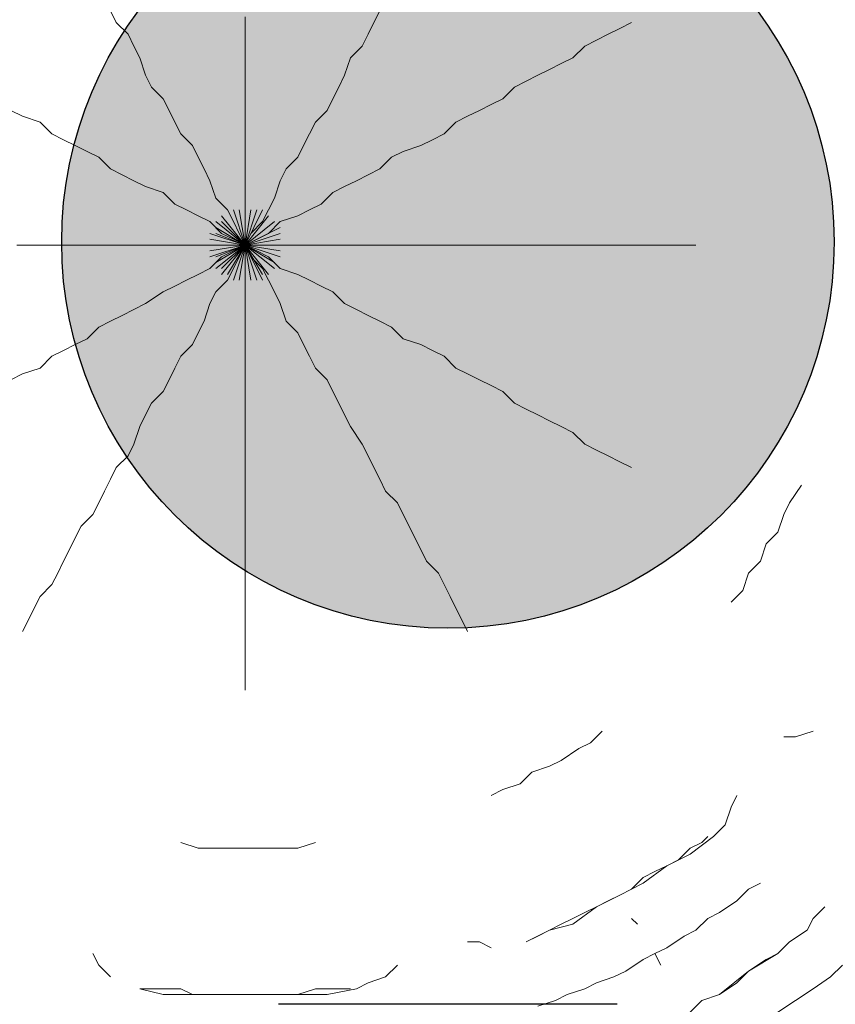
# Model space of a CAD drawing. Units: millimetres. Extents: x -1735 to 20034, y -510 to 13989.
# Drawn here: x 9326 to 9446, y 6487 to 6633 of the extents above; entities that cross this region are included whole.
import ezdxf

# ---------------------------------------------------------------- set-up
doc = ezdxf.new("R2010")
doc.units = ezdxf.units.MM
doc.layers.add('_____1', color=160, linetype='Continuous')
doc.dimstyles.new('Qitele', dxfattribs={"dimscale": 85, "dimtxt": 4, "dimasz": 5, "dimexe": 4, "dimexo": 0, "dimgap": 3, "dimtad": 1, "dimdec": 0, "dimrnd": 10, "dimzin": 1, "dimtxsty": 'Standard', "dimblk": 'OBLIQUE', "dimcen": 5, "dimdle": 4, "dimclrd": 256, "dimclre": 256, "dimclrt": 256, "dimadec": 0, "dimazin": 0, "dimtfac": 1, "dimtdec": 0, "dimtmove": 0, "dimatfit": 3, "dimldrblk": 'OBLIQUE', "dimfxl": 6, "dimfxlon": 1, "dimlwd": 40, "dimlwe": 30, "dimarcsym": 0})

# ---------------------------------------------------------------- blocks, each defined once
blk = doc.blocks.new('A$C7C9E084C')
at = {"color": 0}
for centre, radius, start, end in [((149.93, 396.79), 146.77, 31.4642, 237.5564), ((400.63, 396.28), 147.31, 300.5887, 148.4319), ((147.04, 146.98), 147.02, 121.0595, 327.9611), ((395.74, 146.74), 146.42, 212.0725, 56.9481)]:
    blk.add_arc(centre, radius, start, end, dxfattribs=at)
at = {"layer": '_____1', "color": 7, "lineweight": 0}
for p, q in [((254.38, 304.03), (253.52, 305.76)), ((253.52, 305.76), (254.38, 304.03)), ((293.27, 305.76), (292.4, 304.03)), ((292.4, 304.03), (293.27, 305.76)), ((256.11, 302.3), (254.38, 304.03)), ((254.38, 304.03), (256.11, 302.3)), ((273.39, 304.89), (273.39, 302.3)), ((273.39, 302.3), (273.39, 304.89)), ((292.4, 304.03), (291.54, 302.3)), ((291.54, 302.3), (292.4, 304.03)), ((330.42, 304.03), (328.69, 303.17)), ((330.42, 304.03), (328.69, 303.17)), ((256.97, 300.57), (256.11, 302.3)), ((256.11, 302.3), (256.97, 300.57)), ((273.39, 302.3), (273.39, 300.57)), ((273.39, 300.57), (273.39, 302.3)), ((291.54, 302.3), (290.67, 300.57)), ((290.67, 300.57), (291.54, 302.3)), ((326.97, 302.3), (325.24, 301.44)), ((325.24, 301.44), (326.97, 302.3)), ((328.69, 303.17), (326.97, 302.3)), ((326.97, 302.3), (328.69, 303.17)), ((325.24, 301.44), (323.51, 300.57)), ((323.51, 300.57), (325.24, 301.44)), ((257.84, 298.84), (256.97, 300.57)), ((256.97, 300.57), (257.84, 298.84)), ((273.39, 300.57), (273.39, 298.84)), ((273.39, 298.84), (273.39, 300.57)), ((290.67, 300.57), (288.94, 298.84)), ((288.94, 298.84), (290.67, 300.57)), ((323.51, 300.57), (321.78, 298.84)), ((321.78, 298.84), (323.51, 300.57)), ((258.7, 296.25), (257.84, 298.84)), ((257.84, 298.84), (258.7, 296.25)), ((273.39, 298.84), (273.39, 296.25)), ((273.39, 296.25), (273.39, 298.84)), ((288.94, 298.84), (288.08, 296.25)), ((288.08, 296.25), (288.94, 298.84)), ((320.05, 297.98), (318.32, 297.12)), ((318.32, 297.12), (320.05, 297.98)), ((321.78, 298.84), (320.05, 297.98)), ((320.05, 297.98), (321.78, 298.84)), ((318.32, 297.12), (316.6, 296.25)), ((316.6, 296.25), (318.32, 297.12)), ((259.57, 294.52), (258.7, 296.25)), ((258.7, 296.25), (259.57, 294.52)), ((273.39, 296.25), (273.39, 294.52)), ((273.39, 294.52), (273.39, 296.25)), ((288.08, 296.25), (287.22, 294.52)), ((287.22, 294.52), (288.08, 296.25)), ((314.87, 295.39), (313.14, 294.52)), ((313.14, 294.52), (314.87, 295.39)), ((316.6, 296.25), (314.87, 295.39)), ((314.87, 295.39), (316.6, 296.25)), ((261.29, 292.8), (259.57, 294.52)), ((259.57, 294.52), (261.29, 292.8)), ((273.39, 294.52), (273.39, 291.93)), ((273.39, 291.93), (273.39, 294.52)), ((287.22, 294.52), (286.35, 292.8)), ((286.35, 292.8), (287.22, 294.52)), ((313.14, 294.52), (311.41, 292.8)), ((311.41, 292.8), (313.14, 294.52)), ((262.16, 291.07), (261.29, 292.8)), ((261.29, 292.8), (262.16, 291.07)), ((286.35, 292.8), (285.49, 291.07)), ((285.49, 291.07), (286.35, 292.8)), ((311.41, 292.8), (309.68, 291.93)), ((309.68, 291.93), (311.41, 292.8)), ((240.55, 290.2), (238.83, 291.07)), ((238.83, 291.07), (240.55, 290.2)), ((263.02, 289.34), (262.16, 291.07)), ((262.16, 291.07), (263.02, 289.34)), ((273.39, 291.93), (273.39, 290.2)), ((273.39, 290.2), (273.39, 291.93)), ((285.49, 291.07), (283.76, 289.34)), ((283.76, 289.34), (285.49, 291.07)), ((307.96, 291.07), (306.23, 290.2)), ((306.23, 290.2), (307.96, 291.07)), ((309.68, 291.93), (307.96, 291.07)), ((307.96, 291.07), (309.68, 291.93)), ((243.15, 289.34), (240.55, 290.2)), ((240.55, 290.2), (243.15, 289.34)), ((244.88, 287.61), (243.15, 289.34)), ((243.15, 289.34), (244.88, 287.61)), ((263.89, 287.61), (263.02, 289.34)), ((263.02, 289.34), (263.89, 287.61)), ((273.39, 290.2), (273.39, 287.61)), ((273.39, 287.61), (273.39, 290.2)), ((283.76, 289.34), (282.9, 287.61)), ((282.9, 287.61), (283.76, 289.34)), ((304.5, 289.34), (302.77, 287.61)), ((302.77, 287.61), (304.5, 289.34)), ((306.23, 290.2), (304.5, 289.34)), ((304.5, 289.34), (306.23, 290.2)), ((246.6, 286.75), (244.88, 287.61)), ((244.88, 287.61), (246.6, 286.75)), ((248.33, 285.88), (246.6, 286.75)), ((246.6, 286.75), (248.33, 285.88)), ((265.61, 285.88), (263.89, 287.61)), ((263.89, 287.61), (265.61, 285.88)), ((273.39, 287.61), (273.39, 285.88)), ((273.39, 285.88), (273.39, 287.61)), ((282.9, 287.61), (282.03, 285.88)), ((282.03, 285.88), (282.9, 287.61)), ((301.04, 286.75), (299.31, 285.88)), ((299.31, 285.88), (301.04, 286.75)), ((302.77, 287.61), (301.04, 286.75)), ((301.04, 286.75), (302.77, 287.61)), ((250.06, 285.02), (248.33, 285.88)), ((248.33, 285.88), (250.06, 285.02)), ((251.79, 284.16), (250.06, 285.02)), ((250.06, 285.02), (251.79, 284.16)), ((266.48, 284.16), (265.61, 285.88)), ((265.61, 285.88), (266.48, 284.16)), ((273.39, 285.88), (273.39, 284.16)), ((273.39, 284.16), (273.39, 285.88)), ((282.03, 285.88), (281.17, 284.16)), ((281.17, 284.16), (282.03, 285.88)), ((296.72, 285.02), (294.99, 284.16)), ((294.99, 284.16), (296.72, 285.02)), ((299.31, 285.88), (296.72, 285.02)), ((296.72, 285.02), (299.31, 285.88)), ((253.52, 282.43), (251.79, 284.16)), ((251.79, 284.16), (253.52, 282.43)), ((267.34, 282.43), (266.48, 284.16)), ((266.48, 284.16), (267.34, 282.43)), ((273.39, 284.16), (273.39, 281.56)), ((273.39, 281.56), (273.39, 284.16)), ((281.17, 284.16), (279.44, 282.43)), ((279.44, 282.43), (281.17, 284.16)), ((294.99, 284.16), (293.27, 282.43)), ((293.27, 282.43), (294.99, 284.16)), ((255.24, 281.56), (253.52, 282.43)), ((253.52, 282.43), (255.24, 281.56)), ((268.21, 280.7), (267.34, 282.43)), ((267.34, 282.43), (268.21, 280.7)), ((279.44, 282.43), (278.58, 280.7)), ((278.58, 280.7), (279.44, 282.43)), ((293.27, 282.43), (291.54, 281.56)), ((291.54, 281.56), (293.27, 282.43)), ((256.97, 280.7), (255.24, 281.56)), ((255.24, 281.56), (256.97, 280.7)), ((258.7, 279.83), (256.97, 280.7)), ((256.97, 280.7), (258.7, 279.83)), ((269.07, 278.11), (268.21, 280.7)), ((268.21, 280.7), (269.07, 278.11)), ((273.39, 281.56), (273.39, 279.83)), ((273.39, 279.83), (273.39, 281.56)), ((278.58, 280.7), (277.71, 278.11)), ((277.71, 278.11), (278.58, 280.7)), ((289.81, 280.7), (288.08, 279.83)), ((288.08, 279.83), (289.81, 280.7)), ((291.54, 281.56), (289.81, 280.7)), ((289.81, 280.7), (291.54, 281.56)), ((261.29, 278.97), (258.7, 279.83)), ((258.7, 279.83), (261.29, 278.97)), ((273.39, 279.83), (273.39, 277.24)), ((273.39, 277.24), (273.39, 279.83)), ((288.08, 279.83), (286.35, 278.97)), ((286.35, 278.97), (288.08, 279.83)), ((263.02, 277.24), (261.29, 278.97)), ((261.29, 278.97), (263.02, 277.24)), ((270.8, 276.38), (269.07, 278.11)), ((269.07, 278.11), (270.8, 276.38)), ((277.71, 278.11), (276.85, 276.38)), ((276.85, 276.38), (277.71, 278.11)), ((286.35, 278.97), (284.62, 277.24)), ((284.62, 277.24), (286.35, 278.97)), ((264.75, 276.38), (263.02, 277.24)), ((263.02, 277.24), (264.75, 276.38)), ((266.48, 275.51), (264.75, 276.38)), ((264.75, 276.38), (266.48, 275.51)), ((271.66, 274.65), (270.8, 276.38)), ((270.8, 276.38), (271.66, 274.65)), ((271.66, 276.38), (273.39, 271.19)), ((271.66, 276.38), (273.39, 271.19)), ((271.66, 276.38), (273.39, 271.19)), ((271.66, 276.38), (273.39, 271.19)), ((271.66, 276.38), (273.39, 271.19)), ((271.66, 276.38), (273.39, 271.19)), ((272.53, 276.38), (273.39, 271.19)), ((272.53, 276.38), (273.39, 271.19)), ((272.53, 276.38), (273.39, 271.19)), ((272.53, 276.38), (273.39, 271.19)), ((272.53, 276.38), (273.39, 271.19)), ((272.53, 276.38), (273.39, 271.19)), ((273.39, 277.24), (273.39, 275.51)), ((273.39, 275.51), (273.39, 277.24)), ((275.98, 276.38), (273.39, 271.19)), ((275.98, 276.38), (273.39, 271.19)), ((275.12, 276.38), (273.39, 271.19)), ((275.12, 276.38), (273.39, 271.19)), ((275.12, 276.38), (273.39, 271.19)), ((275.12, 276.38), (273.39, 271.19)), ((274.26, 276.38), (273.39, 271.19)), ((274.26, 276.38), (273.39, 271.19)), ((274.26, 276.38), (273.39, 271.19)), ((274.26, 276.38), (273.39, 271.19)), ((274.26, 276.38), (273.39, 271.19)), ((274.26, 276.38), (273.39, 271.19)), ((276.85, 276.38), (275.98, 274.65)), ((275.98, 274.65), (276.85, 276.38)), ((282.9, 276.38), (281.17, 275.51)), ((281.17, 275.51), (282.9, 276.38)), ((284.62, 277.24), (282.9, 276.38)), ((282.9, 276.38), (284.62, 277.24)), ((268.21, 274.65), (266.48, 275.51)), ((266.48, 275.51), (268.21, 274.65)), ((269.93, 272.92), (268.21, 274.65)), ((268.21, 274.65), (269.93, 272.92)), ((269.07, 274.65), (273.39, 271.19)), ((269.07, 274.65), (273.39, 271.19)), ((269.93, 275.51), (273.39, 271.19)), ((269.93, 275.51), (273.39, 271.19)), ((269.93, 275.51), (273.39, 271.19)), ((269.93, 275.51), (273.39, 271.19)), ((269.93, 274.65), (273.39, 271.19)), ((269.93, 274.65), (273.39, 271.19)), ((269.93, 274.65), (273.39, 271.19)), ((269.93, 274.65), (273.39, 271.19)), ((272.53, 272.92), (271.66, 274.65)), ((271.66, 274.65), (272.53, 272.92)), ((273.39, 275.51), (273.39, 272.92)), ((273.39, 272.92), (273.39, 275.51)), ((276.85, 275.51), (273.39, 271.19)), ((276.85, 275.51), (273.39, 271.19)), ((276.85, 275.51), (273.39, 271.19)), ((276.85, 275.51), (273.39, 271.19)), ((276.85, 275.51), (273.39, 271.19)), ((276.85, 275.51), (273.39, 271.19)), ((277.71, 274.65), (273.39, 271.19)), ((277.71, 274.65), (273.39, 271.19)), ((277.71, 274.65), (273.39, 271.19)), ((277.71, 274.65), (273.39, 271.19)), ((277.71, 274.65), (273.39, 271.19)), ((277.71, 274.65), (273.39, 271.19)), ((275.98, 274.65), (274.26, 272.92)), ((274.26, 272.92), (275.98, 274.65)), ((278.58, 274.65), (276.85, 272.92)), ((276.85, 272.92), (278.58, 274.65)), ((281.17, 275.51), (278.58, 274.65)), ((278.58, 274.65), (281.17, 275.51)), ((269.07, 273.79), (273.39, 271.19)), ((269.07, 273.79), (273.39, 271.19)), ((278.58, 273.79), (273.39, 271.19)), ((278.58, 273.79), (273.39, 271.19)), ((268.21, 272.92), (273.39, 271.19)), ((268.21, 272.92), (273.39, 271.19)), ((268.21, 272.92), (273.39, 271.19)), ((268.21, 272.92), (273.39, 271.19)), ((268.21, 272.06), (273.39, 271.19)), ((268.21, 272.06), (273.39, 271.19)), ((268.21, 272.06), (273.39, 271.19)), ((268.21, 272.06), (273.39, 271.19)), ((269.07, 272.92), (273.39, 271.19)), ((269.07, 272.92), (273.39, 271.19)), ((271.66, 272.06), (269.93, 272.92)), ((269.93, 272.92), (271.66, 272.06)), ((273.39, 271.19), (271.66, 272.06)), ((273.39, 271.19), (271.66, 272.06)), ((273.39, 271.19), (272.53, 272.92)), ((273.39, 271.19), (272.53, 272.92)), ((273.39, 271.19), (273.39, 272.92)), ((273.39, 271.19), (274.26, 272.92)), ((273.39, 271.19), (273.39, 272.92)), ((273.39, 271.19), (274.26, 272.92)), ((278.58, 272.92), (273.39, 271.19)), ((278.58, 272.92), (273.39, 271.19)), ((278.58, 272.92), (273.39, 271.19)), ((278.58, 272.92), (273.39, 271.19)), ((278.58, 272.92), (273.39, 271.19)), ((278.58, 272.92), (273.39, 271.19)), ((273.39, 271.19), (275.12, 272.06)), ((278.58, 272.06), (273.39, 271.19)), ((278.58, 272.06), (273.39, 271.19)), ((278.58, 272.06), (273.39, 271.19)), ((278.58, 272.06), (273.39, 271.19)), ((273.39, 271.19), (275.12, 272.06)), ((276.85, 272.92), (275.12, 272.06)), ((275.12, 272.06), (276.85, 272.92)), ((239.69, 271.19), (242.28, 271.19)), ((242.28, 271.19), (239.69, 271.19)), ((242.28, 271.19), (244.01, 271.19)), ((244.01, 271.19), (242.28, 271.19)), ((244.01, 271.19), (246.6, 271.19)), ((246.6, 271.19), (244.01, 271.19)), ((246.6, 271.19), (248.33, 271.19)), ((248.33, 271.19), (246.6, 271.19)), ((248.33, 271.19), (250.92, 271.19)), ((250.92, 271.19), (248.33, 271.19)), ((250.92, 271.19), (252.65, 271.19)), ((252.65, 271.19), (250.92, 271.19)), ((252.65, 271.19), (254.38, 271.19)), ((254.38, 271.19), (252.65, 271.19)), ((254.38, 271.19), (256.97, 271.19)), ((256.97, 271.19), (254.38, 271.19)), ((256.97, 271.19), (258.7, 271.19)), ((258.7, 271.19), (256.97, 271.19)), ((258.7, 271.19), (261.29, 271.19)), ((261.29, 271.19), (258.7, 271.19)), ((261.29, 271.19), (263.02, 271.19)), ((263.02, 271.19), (261.29, 271.19)), ((263.02, 271.19), (265.61, 271.19)), ((265.61, 271.19), (263.02, 271.19)), ((265.61, 271.19), (267.34, 271.19)), ((267.34, 271.19), (265.61, 271.19)), ((267.34, 271.19), (269.07, 271.19)), ((269.07, 271.19), (267.34, 271.19)), ((268.21, 270.33), (273.39, 271.19)), ((268.21, 270.33), (273.39, 271.19)), ((268.21, 270.33), (273.39, 271.19)), ((268.21, 270.33), (273.39, 271.19)), ((268.21, 269.47), (273.39, 271.19)), ((268.21, 269.47), (273.39, 271.19)), ((268.21, 269.47), (273.39, 271.19)), ((268.21, 269.47), (273.39, 271.19)), ((268.21, 271.19), (273.39, 271.19)), ((268.21, 271.19), (273.39, 271.19)), ((269.07, 271.19), (271.66, 271.19)), ((269.07, 269.47), (273.39, 271.19)), ((269.07, 269.47), (273.39, 271.19)), ((269.07, 268.6), (273.39, 271.19)), ((269.07, 268.6), (273.39, 271.19)), ((271.66, 271.19), (269.07, 271.19)), ((269.07, 267.74), (273.39, 271.19)), ((269.07, 267.74), (273.39, 271.19)), ((269.93, 267.74), (273.39, 271.19)), ((269.93, 267.74), (273.39, 271.19)), ((269.93, 267.74), (273.39, 271.19)), ((269.93, 267.74), (273.39, 271.19)), ((269.93, 266.87), (273.39, 271.19)), ((269.93, 266.87), (273.39, 271.19)), ((269.93, 266.87), (273.39, 271.19)), ((269.93, 266.87), (273.39, 271.19)), ((271.66, 270.33), (269.93, 269.47)), ((269.93, 269.47), (271.66, 270.33)), ((270.8, 266.87), (273.39, 271.19)), ((270.8, 266.87), (273.39, 271.19)), ((273.39, 271.19), (271.66, 271.19)), ((273.39, 271.19), (271.66, 270.33)), ((273.39, 271.19), (271.66, 271.19)), ((271.66, 266.01), (273.39, 271.19)), ((271.66, 266.01), (273.39, 271.19)), ((271.66, 266.01), (273.39, 271.19)), ((271.66, 266.01), (273.39, 271.19)), ((273.39, 271.19), (271.66, 270.33)), ((273.39, 271.19), (272.53, 269.47)), ((272.53, 266.01), (273.39, 271.19)), ((272.53, 266.01), (273.39, 271.19)), ((272.53, 266.01), (273.39, 271.19)), ((272.53, 266.01), (273.39, 271.19)), ((272.53, 266.01), (273.39, 271.19)), ((272.53, 266.01), (273.39, 271.19)), ((273.39, 271.19), (272.53, 269.47)), ((273.39, 271.19), (273.39, 269.47)), ((273.39, 266.01), (273.39, 271.19)), ((273.39, 266.01), (273.39, 271.19)), ((273.39, 271.19), (274.26, 269.47)), ((276.85, 266.87), (273.39, 271.19)), ((276.85, 266.87), (273.39, 271.19)), ((276.85, 266.87), (273.39, 271.19)), ((276.85, 266.87), (273.39, 271.19)), ((277.71, 267.74), (273.39, 271.19)), ((277.71, 267.74), (273.39, 271.19)), ((277.71, 267.74), (273.39, 271.19)), ((277.71, 267.74), (273.39, 271.19)), ((277.71, 267.74), (273.39, 271.19)), ((277.71, 267.74), (273.39, 271.19)), ((273.39, 271.19), (275.12, 270.33)), ((277.71, 268.6), (273.39, 271.19)), ((277.71, 268.6), (273.39, 271.19)), ((273.39, 271.19), (273.39, 269.47)), ((274.26, 266.01), (273.39, 271.19)), ((274.26, 266.01), (273.39, 271.19)), ((274.26, 266.01), (273.39, 271.19)), ((274.26, 266.01), (273.39, 271.19)), ((275.12, 266.01), (273.39, 271.19)), ((275.12, 266.01), (273.39, 271.19)), ((275.12, 266.01), (273.39, 271.19)), ((275.12, 266.01), (273.39, 271.19)), ((275.98, 266.01), (273.39, 271.19)), ((275.98, 266.01), (273.39, 271.19)), ((273.39, 271.19), (274.26, 269.47)), ((275.98, 266.87), (273.39, 271.19)), ((275.98, 266.87), (273.39, 271.19)), ((273.39, 271.19), (275.98, 271.19)), ((273.39, 271.19), (275.12, 270.33)), ((278.58, 269.47), (273.39, 271.19)), ((278.58, 269.47), (273.39, 271.19)), ((278.58, 269.47), (273.39, 271.19)), ((278.58, 269.47), (273.39, 271.19)), ((278.58, 269.47), (273.39, 271.19)), ((278.58, 269.47), (273.39, 271.19)), ((278.58, 270.33), (273.39, 271.19)), ((278.58, 270.33), (273.39, 271.19)), ((278.58, 270.33), (273.39, 271.19)), ((278.58, 270.33), (273.39, 271.19)), ((273.39, 271.19), (275.98, 271.19)), ((278.58, 271.19), (273.39, 271.19)), ((278.58, 271.19), (273.39, 271.19)), ((275.12, 270.33), (276.85, 269.47)), ((276.85, 269.47), (275.12, 270.33)), ((277.71, 271.19), (275.98, 271.19)), ((275.98, 271.19), (277.71, 271.19)), ((279.44, 271.19), (277.71, 271.19)), ((277.71, 271.19), (279.44, 271.19)), ((282.03, 271.19), (279.44, 271.19)), ((279.44, 271.19), (282.03, 271.19)), ((283.76, 271.19), (282.03, 271.19)), ((282.03, 271.19), (283.76, 271.19)), ((286.35, 271.19), (283.76, 271.19)), ((283.76, 271.19), (286.35, 271.19)), ((288.08, 271.19), (286.35, 271.19)), ((286.35, 271.19), (288.08, 271.19)), ((290.67, 271.19), (288.08, 271.19)), ((288.08, 271.19), (290.67, 271.19)), ((292.4, 271.19), (290.67, 271.19)), ((290.67, 271.19), (292.4, 271.19)), ((294.13, 271.19), (292.4, 271.19)), ((292.4, 271.19), (294.13, 271.19)), ((296.72, 271.19), (294.13, 271.19)), ((294.13, 271.19), (296.72, 271.19)), ((298.45, 271.19), (296.72, 271.19)), ((296.72, 271.19), (298.45, 271.19)), ((301.04, 271.19), (298.45, 271.19)), ((298.45, 271.19), (301.04, 271.19)), ((302.77, 271.19), (301.04, 271.19)), ((301.04, 271.19), (302.77, 271.19)), ((305.36, 271.19), (302.77, 271.19)), ((302.77, 271.19), (305.36, 271.19)), ((307.09, 271.19), (305.36, 271.19)), ((305.36, 271.19), (307.09, 271.19)), ((308.82, 271.19), (307.09, 271.19)), ((307.09, 271.19), (308.82, 271.19)), ((311.41, 271.19), (308.82, 271.19)), ((308.82, 271.19), (311.41, 271.19)), ((313.14, 271.19), (311.41, 271.19)), ((311.41, 271.19), (313.14, 271.19)), ((315.73, 271.19), (313.14, 271.19)), ((313.14, 271.19), (315.73, 271.19)), ((317.46, 271.19), (315.73, 271.19)), ((315.73, 271.19), (317.46, 271.19)), ((319.19, 271.19), (317.46, 271.19)), ((317.46, 271.19), (319.19, 271.19)), ((321.78, 271.19), (319.19, 271.19)), ((319.19, 271.19), (321.78, 271.19)), ((323.51, 271.19), (321.78, 271.19)), ((321.78, 271.19), (323.51, 271.19)), ((325.24, 271.19), (323.51, 271.19)), ((323.51, 271.19), (325.24, 271.19)), ((327.83, 271.19), (325.24, 271.19)), ((325.24, 271.19), (327.83, 271.19)), ((329.56, 271.19), (327.83, 271.19)), ((327.83, 271.19), (329.56, 271.19)), ((331.29, 271.19), (329.56, 271.19)), ((329.56, 271.19), (331.29, 271.19)), ((333.88, 271.19), (331.29, 271.19)), ((331.29, 271.19), (333.88, 271.19)), ((335.61, 271.19), (333.88, 271.19)), ((333.88, 271.19), (335.61, 271.19)), ((337.34, 271.19), (335.61, 271.19)), ((335.61, 271.19), (337.34, 271.19)), ((339.93, 271.19), (337.34, 271.19)), ((339.93, 271.19), (337.34, 271.19)), ((269.93, 269.47), (268.21, 267.74)), ((268.21, 267.74), (269.93, 269.47)), ((271.66, 267.74), (272.53, 269.47)), ((272.53, 269.47), (271.66, 267.74)), ((273.39, 269.47), (273.39, 266.87)), ((273.39, 266.87), (273.39, 269.47)), ((275.98, 267.74), (274.26, 269.47)), ((274.26, 269.47), (275.98, 267.74)), ((276.85, 269.47), (278.58, 267.74)), ((278.58, 267.74), (276.85, 269.47)), ((268.21, 267.74), (266.48, 266.87)), ((266.48, 266.87), (268.21, 267.74)), ((270.8, 266.01), (271.66, 267.74)), ((271.66, 267.74), (270.8, 266.01)), ((276.85, 266.01), (275.98, 267.74)), ((275.98, 267.74), (276.85, 266.01)), ((278.58, 267.74), (281.17, 266.87)), ((281.17, 266.87), (278.58, 267.74)), ((264.75, 266.01), (263.02, 265.14)), ((263.02, 265.14), (264.75, 266.01)), ((266.48, 266.87), (264.75, 266.01)), ((264.75, 266.01), (266.48, 266.87)), ((269.07, 264.28), (270.8, 266.01)), ((270.8, 266.01), (269.07, 264.28)), ((273.39, 266.87), (273.39, 265.14)), ((273.39, 265.14), (273.39, 266.87)), ((277.71, 264.28), (276.85, 266.01)), ((276.85, 266.01), (277.71, 264.28)), ((281.17, 266.87), (282.9, 266.01)), ((282.9, 266.01), (281.17, 266.87)), ((282.9, 266.01), (284.62, 265.14)), ((284.62, 265.14), (282.9, 266.01)), ((263.02, 265.14), (261.29, 264.28)), ((261.29, 264.28), (263.02, 265.14)), ((273.39, 265.14), (273.39, 262.55)), ((273.39, 262.55), (273.39, 265.14)), ((284.62, 265.14), (286.35, 264.28)), ((286.35, 264.28), (284.62, 265.14)), ((261.29, 264.28), (258.7, 262.55)), ((258.7, 262.55), (261.29, 264.28)), ((268.21, 262.55), (269.07, 264.28)), ((269.07, 264.28), (268.21, 262.55)), ((278.58, 262.55), (277.71, 264.28)), ((277.71, 264.28), (278.58, 262.55)), ((286.35, 264.28), (288.08, 262.55)), ((288.08, 262.55), (286.35, 264.28)), ((256.97, 261.69), (255.24, 260.82)), ((255.24, 260.82), (256.97, 261.69)), ((258.7, 262.55), (256.97, 261.69)), ((256.97, 261.69), (258.7, 262.55)), ((267.34, 259.96), (268.21, 262.55)), ((268.21, 262.55), (267.34, 259.96)), ((273.39, 262.55), (273.39, 260.82)), ((273.39, 260.82), (273.39, 262.55)), ((279.44, 259.96), (278.58, 262.55)), ((278.58, 262.55), (279.44, 259.96)), ((288.08, 262.55), (289.81, 261.69)), ((289.81, 261.69), (288.08, 262.55)), ((289.81, 261.69), (291.54, 260.82)), ((291.54, 260.82), (289.81, 261.69)), ((255.24, 260.82), (253.52, 259.96)), ((253.52, 259.96), (255.24, 260.82)), ((273.39, 260.82), (273.39, 259.1)), ((273.39, 259.1), (273.39, 260.82)), ((291.54, 260.82), (293.27, 259.96)), ((293.27, 259.96), (291.54, 260.82)), ((251.79, 259.1), (250.06, 257.37)), ((250.06, 257.37), (251.79, 259.1)), ((253.52, 259.96), (251.79, 259.1)), ((251.79, 259.1), (253.52, 259.96)), ((266.48, 258.23), (267.34, 259.96)), ((267.34, 259.96), (266.48, 258.23)), ((273.39, 259.1), (273.39, 256.5)), ((273.39, 256.5), (273.39, 259.1)), ((281.17, 258.23), (279.44, 259.96)), ((279.44, 259.96), (281.17, 258.23)), ((293.27, 259.96), (294.99, 259.1)), ((294.99, 259.1), (293.27, 259.96)), ((294.99, 259.1), (296.72, 257.37)), ((296.72, 257.37), (294.99, 259.1)), ((250.06, 257.37), (248.33, 256.5)), ((248.33, 256.5), (250.06, 257.37)), ((265.61, 256.5), (266.48, 258.23)), ((266.48, 258.23), (265.61, 256.5)), ((282.03, 256.5), (281.17, 258.23)), ((281.17, 258.23), (282.03, 256.5)), ((296.72, 257.37), (299.31, 256.5)), ((299.31, 256.5), (296.72, 257.37)), ((248.33, 256.5), (246.6, 255.64)), ((246.6, 255.64), (248.33, 256.5)), ((263.89, 254.78), (265.61, 256.5)), ((265.61, 256.5), (263.89, 254.78)), ((273.39, 256.5), (273.39, 254.78)), ((273.39, 254.78), (273.39, 256.5)), ((282.9, 254.78), (282.03, 256.5)), ((282.03, 256.5), (282.9, 254.78)), ((299.31, 256.5), (301.04, 255.64)), ((301.04, 255.64), (299.31, 256.5)), ((244.88, 254.78), (243.15, 253.05)), ((243.15, 253.05), (244.88, 254.78)), ((246.6, 255.64), (244.88, 254.78)), ((244.88, 254.78), (246.6, 255.64)), ((263.02, 253.05), (263.89, 254.78)), ((263.89, 254.78), (263.02, 253.05)), ((273.39, 254.78), (273.39, 252.18)), ((273.39, 252.18), (273.39, 254.78)), ((283.76, 253.05), (282.9, 254.78)), ((282.9, 254.78), (283.76, 253.05)), ((301.04, 255.64), (302.77, 254.78)), ((302.77, 254.78), (301.04, 255.64)), ((302.77, 254.78), (304.5, 253.05)), ((304.5, 253.05), (302.77, 254.78)), ((243.15, 253.05), (240.55, 252.18)), ((240.55, 252.18), (243.15, 253.05)), ((262.16, 251.32), (263.02, 253.05)), ((263.02, 253.05), (262.16, 251.32)), ((285.49, 251.32), (283.76, 253.05)), ((283.76, 253.05), (285.49, 251.32)), ((304.5, 253.05), (306.23, 252.18)), ((306.23, 252.18), (304.5, 253.05)), ((240.55, 252.18), (238.83, 251.32)), ((238.83, 251.32), (240.55, 252.18)), ((273.39, 252.18), (273.39, 250.45)), ((273.39, 250.45), (273.39, 252.18)), ((306.23, 252.18), (307.96, 251.32)), ((307.96, 251.32), (306.23, 252.18)), ((261.29, 249.59), (262.16, 251.32)), ((262.16, 251.32), (261.29, 249.59)), ((273.39, 250.45), (273.39, 247.86)), ((273.39, 247.86), (273.39, 250.45)), ((286.35, 249.59), (285.49, 251.32)), ((285.49, 251.32), (286.35, 249.59)), ((307.96, 251.32), (309.68, 250.45)), ((309.68, 250.45), (307.96, 251.32)), ((309.68, 250.45), (311.41, 249.59)), ((311.41, 249.59), (309.68, 250.45)), ((259.57, 247.86), (261.29, 249.59)), ((261.29, 249.59), (259.57, 247.86)), ((287.22, 247.86), (286.35, 249.59)), ((286.35, 249.59), (287.22, 247.86)), ((311.41, 249.59), (313.14, 247.86)), ((313.14, 247.86), (311.41, 249.59)), ((258.7, 246.13), (259.57, 247.86)), ((259.57, 247.86), (258.7, 246.13)), ((273.39, 247.86), (273.39, 246.13)), ((273.39, 246.13), (273.39, 247.86)), ((288.08, 246.13), (287.22, 247.86)), ((287.22, 247.86), (288.08, 246.13)), ((313.14, 247.86), (314.87, 247)), ((314.87, 247), (313.14, 247.86)), ((257.84, 244.41), (258.7, 246.13)), ((258.7, 246.13), (257.84, 244.41)), ((273.39, 246.13), (273.39, 244.41)), ((273.39, 244.41), (273.39, 246.13)), ((288.94, 244.41), (288.08, 246.13)), ((288.08, 246.13), (288.94, 244.41)), ((314.87, 247), (316.6, 246.13)), ((316.6, 246.13), (314.87, 247)), ((316.6, 246.13), (318.32, 245.27)), ((318.32, 245.27), (316.6, 246.13)), ((256.97, 241.81), (257.84, 244.41)), ((257.84, 244.41), (256.97, 241.81)), ((273.39, 244.41), (273.39, 241.81)), ((273.39, 241.81), (273.39, 244.41)), ((290.67, 241.81), (288.94, 244.41)), ((288.94, 244.41), (290.67, 241.81)), ((318.32, 245.27), (320.05, 244.41)), ((320.05, 244.41), (318.32, 245.27)), ((320.05, 244.41), (321.78, 243.54)), ((321.78, 243.54), (320.05, 244.41)), ((321.78, 243.54), (323.51, 241.81)), ((323.51, 241.81), (321.78, 243.54)), ((256.11, 240.09), (256.97, 241.81)), ((256.97, 241.81), (256.11, 240.09)), ((273.39, 241.81), (273.39, 240.09)), ((273.39, 240.09), (273.39, 241.81)), ((291.54, 240.09), (290.67, 241.81)), ((290.67, 241.81), (291.54, 240.09)), ((323.51, 241.81), (325.24, 240.95)), ((325.24, 240.95), (323.51, 241.81)), ((254.38, 238.36), (256.11, 240.09)), ((256.11, 240.09), (254.38, 238.36)), ((273.39, 240.09), (273.39, 237.49)), ((273.39, 237.49), (273.39, 240.09)), ((292.4, 238.36), (291.54, 240.09)), ((291.54, 240.09), (292.4, 238.36)), ((325.24, 240.95), (326.97, 240.09)), ((326.97, 240.09), (325.24, 240.95)), ((326.97, 240.09), (328.69, 239.22)), ((328.69, 239.22), (326.97, 240.09)), ((253.52, 236.63), (254.38, 238.36)), ((254.38, 238.36), (253.52, 236.63)), ((293.27, 236.63), (292.4, 238.36)), ((292.4, 238.36), (293.27, 236.63)), ((330.42, 238.36), (328.69, 239.22)), ((330.42, 238.36), (328.69, 239.22)), ((273.39, 237.49), (273.39, 235.77)), ((273.39, 235.77), (273.39, 237.49)), ((252.65, 234.9), (253.52, 236.63)), ((253.52, 236.63), (252.65, 234.9)), ((273.39, 235.77), (273.39, 233.17)), ((273.39, 233.17), (273.39, 235.77)), ((294.13, 234.9), (293.27, 236.63)), ((293.27, 236.63), (294.13, 234.9)), ((353.75, 233.17), (355.48, 235.77)), ((251.79, 233.17), (252.65, 234.9)), ((252.65, 234.9), (251.79, 233.17)), ((295.86, 233.17), (294.13, 234.9)), ((294.13, 234.9), (295.86, 233.17)), ((250.92, 231.44), (251.79, 233.17)), ((251.79, 233.17), (250.92, 231.44)), ((273.39, 233.17), (273.39, 231.44)), ((273.39, 231.44), (273.39, 233.17)), ((296.72, 231.44), (295.86, 233.17)), ((295.86, 233.17), (296.72, 231.44)), ((353.75, 233.17), (352.89, 231.44)), ((249.2, 229.72), (250.92, 231.44)), ((250.92, 231.44), (249.2, 229.72)), ((273.39, 231.44), (273.39, 229.72)), ((273.39, 229.72), (273.39, 231.44)), ((297.59, 229.72), (296.72, 231.44)), ((296.72, 231.44), (297.59, 229.72)), ((352.89, 231.44), (352.02, 228.85)), ((248.33, 227.99), (249.2, 229.72)), ((249.2, 229.72), (248.33, 227.99)), ((273.39, 229.72), (273.39, 227.12)), ((273.39, 227.12), (273.39, 229.72)), ((298.45, 227.99), (297.59, 229.72)), ((297.59, 229.72), (298.45, 227.99)), ((352.02, 228.85), (350.3, 227.12)), ((247.47, 226.26), (248.33, 227.99)), ((248.33, 227.99), (247.47, 226.26)), ((273.39, 227.12), (273.39, 225.4)), ((273.39, 225.4), (273.39, 227.12)), ((299.31, 226.26), (298.45, 227.99)), ((298.45, 227.99), (299.31, 226.26)), ((349.43, 224.53), (350.3, 227.12)), ((246.6, 224.53), (247.47, 226.26)), ((247.47, 226.26), (246.6, 224.53)), ((273.39, 225.4), (273.39, 223.67)), ((273.39, 223.67), (273.39, 225.4)), ((300.18, 224.53), (299.31, 226.26)), ((299.31, 226.26), (300.18, 224.53)), ((245.74, 222.8), (246.6, 224.53)), ((246.6, 224.53), (245.74, 222.8)), ((301.91, 222.8), (300.18, 224.53)), ((300.18, 224.53), (301.91, 222.8)), ((349.43, 224.53), (347.7, 222.8)), ((244.88, 221.08), (245.74, 222.8)), ((245.74, 222.8), (244.88, 221.08)), ((273.39, 223.67), (273.39, 221.08)), ((273.39, 221.08), (273.39, 223.67)), ((302.77, 221.08), (301.91, 222.8)), ((301.91, 222.8), (302.77, 221.08)), ((347.7, 222.8), (346.84, 220.21)), ((243.15, 219.35), (244.88, 221.08)), ((244.88, 221.08), (243.15, 219.35)), ((273.39, 221.08), (273.39, 219.35)), ((273.39, 219.35), (273.39, 221.08)), ((303.63, 219.35), (302.77, 221.08)), ((302.77, 221.08), (303.63, 219.35)), ((346.84, 220.21), (345.11, 218.48)), ((242.28, 217.62), (243.15, 219.35)), ((243.15, 219.35), (242.28, 217.62)), ((273.39, 219.35), (273.39, 217.62)), ((273.39, 217.62), (273.39, 219.35)), ((304.5, 217.62), (303.63, 219.35)), ((303.63, 219.35), (304.5, 217.62)), ((241.42, 215.89), (242.28, 217.62)), ((242.28, 217.62), (241.42, 215.89)), ((273.39, 217.62), (273.39, 215.03)), ((273.39, 215.03), (273.39, 217.62)), ((305.36, 215.89), (304.5, 217.62)), ((304.5, 217.62), (305.36, 215.89)), ((240.55, 214.16), (241.42, 215.89)), ((240.55, 214.16), (241.42, 215.89)), ((306.23, 214.16), (305.36, 215.89)), ((306.23, 214.16), (305.36, 215.89)), ((273.39, 215.03), (273.39, 213.3)), ((273.39, 213.3), (273.39, 215.03)), ((273.39, 213.3), (273.39, 211.57)), ((273.39, 211.57), (273.39, 213.3)), ((273.39, 211.57), (273.39, 208.98)), ((273.39, 208.98), (273.39, 211.57)), ((273.39, 208.98), (273.39, 207.25)), ((273.39, 207.25), (273.39, 208.98)), ((273.39, 205.52), (273.39, 207.25)), ((273.39, 205.52), (273.39, 207.25)), ((324.37, 197.74), (326.1, 199.47)), ((357.21, 199.47), (354.62, 198.61)), ((324.37, 197.74), (322.65, 196.88)), ((354.62, 198.61), (352.89, 198.61)), ((322.65, 196.88), (320.05, 195.15)), ((320.05, 195.15), (318.32, 194.29)), ((315.73, 193.42), (314, 191.7)), ((315.73, 193.42), (318.32, 194.29)), ((311.41, 190.83), (309.68, 189.97)), ((314, 191.7), (311.41, 190.83)), ((345.98, 189.97), (345.11, 188.24)), ((345.11, 188.24), (344.25, 185.65)), ((344.25, 185.65), (342.52, 183.92)), ((339.06, 181.33), (342.52, 183.92)), ((341.66, 183.92), (340.79, 183.05)), ((341.66, 183.92), (340.79, 183.05)), ((266.48, 182.19), (263.89, 183.05)), ((269.07, 182.19), (266.48, 182.19)), ((270.8, 182.19), (269.07, 182.19)), ((270.8, 182.19), (273.39, 182.19)), ((275.98, 182.19), (273.39, 182.19)), ((278.58, 182.19), (275.98, 182.19)), ((281.17, 182.19), (278.58, 182.19)), ((281.17, 182.19), (283.76, 183.05)), ((339.06, 182.19), (337.34, 180.46)), ((337.34, 180.46), (339.06, 182.19)), ((340.79, 183.05), (339.06, 182.19)), ((339.06, 182.19), (340.79, 183.05)), ((335.61, 179.6), (339.06, 181.33)), ((337.34, 180.46), (335.61, 179.6)), ((335.61, 179.6), (337.34, 180.46)), ((332.15, 177.01), (335.61, 179.6)), ((333.88, 178.73), (332.15, 177.87)), ((332.15, 177.87), (333.88, 178.73)), ((335.61, 179.6), (333.88, 178.73)), ((333.88, 178.73), (335.61, 179.6)), ((332.15, 177.87), (330.42, 176.14)), ((330.42, 176.14), (332.15, 177.87)), ((328.69, 175.28), (330.42, 176.14)), ((330.42, 176.14), (328.69, 175.28)), ((328.69, 175.28), (330.42, 176.14)), ((330.42, 176.14), (332.15, 177.01)), ((347.7, 176.14), (345.98, 174.41)), ((347.7, 176.14), (345.98, 174.41)), ((349.43, 177.01), (347.7, 176.14)), ((349.43, 177.01), (347.7, 176.14)), ((325.24, 173.55), (328.69, 175.28)), ((326.97, 174.41), (325.24, 173.55)), ((325.24, 173.55), (326.97, 174.41)), ((328.69, 175.28), (326.97, 174.41)), ((326.97, 174.41), (328.69, 175.28)), ((345.98, 174.41), (343.38, 172.69)), ((345.98, 174.41), (343.38, 172.69)), ((321.78, 170.96), (325.24, 173.55)), ((325.24, 173.55), (323.51, 172.69)), ((323.51, 172.69), (325.24, 173.55)), ((358.94, 173.55), (357.21, 171.82)), ((321.78, 171.82), (320.05, 170.96)), ((320.05, 170.96), (321.78, 171.82)), ((323.51, 172.69), (321.78, 171.82)), ((321.78, 171.82), (323.51, 172.69)), ((331.29, 170.96), (330.42, 171.82)), ((330.42, 171.82), (331.29, 170.96)), ((341.66, 171.82), (339.93, 170.09)), ((341.66, 171.82), (339.93, 170.09)), ((343.38, 172.69), (341.66, 171.82)), ((343.38, 172.69), (341.66, 171.82)), ((357.21, 171.82), (356.35, 170.09)), ((318.32, 170.09), (314.87, 168.36)), ((318.32, 170.09), (316.6, 169.23)), ((316.6, 169.23), (318.32, 170.09)), ((320.05, 170.96), (318.32, 170.09)), ((318.32, 170.09), (320.05, 170.96)), ((318.32, 170.09), (321.78, 170.96)), ((339.93, 170.09), (338.2, 169.23)), ((339.93, 170.09), (338.2, 169.23)), ((353.75, 168.36), (356.35, 170.09)), ((356.35, 170.09), (353.75, 168.36)), ((356.35, 170.09), (353.75, 168.36)), ((316.6, 169.23), (314.87, 168.36)), ((314.87, 168.36), (316.6, 169.23)), ((338.2, 169.23), (335.61, 167.5)), ((338.2, 169.23), (335.61, 167.5)), ((307.96, 168.36), (306.23, 168.36)), ((309.68, 167.5), (307.96, 168.36)), ((333.88, 166.64), (335.61, 167.5)), ((333.88, 166.64), (335.61, 167.5)), ((352.02, 166.64), (353.75, 168.36)), ((352.02, 166.64), (353.75, 168.36)), ((352.02, 166.64), (353.75, 168.36)), ((251.79, 164.91), (250.92, 166.64)), ((332.15, 165.77), (329.56, 164.04)), ((332.15, 165.77), (329.56, 164.04)), ((333.88, 166.64), (332.15, 165.77)), ((333.88, 166.64), (332.15, 165.77)), ((333.88, 166.64), (334.74, 164.91)), ((334.74, 164.91), (333.88, 166.64)), ((352.02, 166.64), (347.7, 164.04)), ((347.7, 164.04), (350.3, 165.77)), ((347.7, 164.04), (350.3, 165.77)), ((350.3, 165.77), (352.02, 166.64)), ((350.3, 165.77), (352.02, 166.64)), ((253.52, 163.18), (251.79, 164.91)), ((295.86, 164.91), (294.13, 163.18)), ((361.53, 164.91), (359.8, 163.18)), ((361.53, 164.91), (359.8, 163.18)), ((294.13, 163.18), (291.54, 162.32)), ((327.83, 163.18), (325.24, 162.32)), ((327.83, 163.18), (325.24, 162.32)), ((329.56, 164.04), (327.83, 163.18)), ((329.56, 164.04), (327.83, 163.18)), ((347.7, 164.04), (343.38, 160.59)), ((345.98, 162.32), (347.7, 164.04)), ((345.98, 162.32), (347.7, 164.04)), ((359.8, 163.18), (357.21, 161.45)), ((359.8, 163.18), (357.21, 161.45)), ((259.57, 161.45), (257.84, 161.45)), ((261.29, 160.59), (257.84, 161.45)), ((257.84, 161.45), (259.57, 161.45)), ((262.16, 161.45), (259.57, 161.45)), ((259.57, 161.45), (262.16, 161.45)), ((263.89, 161.45), (262.16, 161.45)), ((262.16, 161.45), (263.89, 161.45)), ((265.61, 160.59), (263.89, 161.45)), ((263.89, 161.45), (265.61, 160.59)), ((283.76, 161.45), (281.17, 160.59)), ((281.17, 160.59), (283.76, 161.45)), ((285.49, 161.45), (283.76, 161.45)), ((283.76, 161.45), (285.49, 161.45)), ((287.22, 161.45), (285.49, 161.45)), ((285.49, 161.45), (287.22, 161.45)), ((285.49, 160.59), (289.81, 161.45)), ((288.94, 161.45), (287.22, 161.45)), ((288.94, 161.45), (287.22, 161.45)), ((291.54, 162.32), (289.81, 161.45)), ((323.51, 161.45), (320.92, 160.59)), ((323.51, 161.45), (320.92, 160.59)), ((325.24, 162.32), (323.51, 161.45)), ((325.24, 162.32), (323.51, 161.45)), ((343.38, 160.59), (345.98, 162.32)), ((343.38, 160.59), (345.98, 162.32)), ((357.21, 161.45), (354.62, 159.72)), ((357.21, 161.45), (354.62, 159.72)), ((261.29, 160.59), (265.61, 160.59)), ((267.34, 160.59), (265.61, 160.59)), ((265.61, 160.59), (267.34, 160.59)), ((265.61, 160.59), (269.07, 160.59)), ((269.93, 160.59), (267.34, 160.59)), ((267.34, 160.59), (269.93, 160.59)), ((269.07, 160.59), (273.39, 160.59)), ((271.66, 160.59), (269.93, 160.59)), ((269.93, 160.59), (271.66, 160.59)), ((273.39, 160.59), (271.66, 160.59)), ((271.66, 160.59), (273.39, 160.59)), ((273.39, 160.59), (275.12, 160.59)), ((275.12, 160.59), (273.39, 160.59)), ((273.39, 160.59), (275.12, 160.59)), ((277.71, 160.59), (275.12, 160.59)), ((275.12, 160.59), (277.71, 160.59)), ((275.12, 160.59), (277.71, 160.59)), ((279.44, 160.59), (277.71, 160.59)), ((277.71, 160.59), (279.44, 160.59)), ((277.71, 160.59), (281.17, 160.59)), ((281.17, 160.59), (279.44, 160.59)), ((279.44, 160.59), (281.17, 160.59)), ((281.17, 160.59), (285.49, 160.59)), ((320.92, 160.59), (319.19, 159.72)), ((320.92, 160.59), (319.19, 159.72)), ((340.79, 159.72), (343.38, 160.59)), ((340.79, 159.72), (343.38, 160.59)), ((343.38, 160.59), (340.79, 159.72)), ((316.6, 158.86), (319.19, 159.72)), ((319.19, 159.72), (316.6, 158.86)), ((339.06, 158), (340.79, 159.72)), ((339.06, 158), (340.79, 159.72)), ((339.06, 158), (340.79, 159.72)), ((354.62, 159.72), (352.02, 158)), ((354.62, 159.72), (352.02, 158))]:
    blk.add_line(p, q, dxfattribs=at)
blk = doc.blocks.new('_Oblique')
at = {"color": 0, "linetype": 'ByBlock', "lineweight": -2}
blk.add_line((-0.5, -0.5), (0.5, 0.5), dxfattribs=at)
blk = doc.blocks.new('*D15')
at = {"lineweight": 30, "transparency": 16777216}
for p, q in [((3639.2, 11509.29), (3639.2, 12359.29)), ((15455.61, 11509.29), (15455.61, 12359.29))]:
    blk.add_line(p, q, dxfattribs=at)
at = {"lineweight": 40, "transparency": 16777216}
blk.add_line((3299.2, 12019.29), (15795.61, 12019.29), dxfattribs=at)
at = {"layer": 'Defpoints', "color": 0, "transparency": 16777216}
for p in [(15455.61, 12019.29), (3639.2, 6337.21), (15455.61, 6292.48)]:
    blk.add_point(p, dxfattribs=at)
at = {"lineweight": 40, "transparency": 16777216, "xscale": 425, "yscale": 425, "zscale": 425, "rotation": 180}
blk.add_blockref('_Oblique', (3639.2, 12019.29), dxfattribs=at)
at = {"lineweight": 40, "transparency": 16777216, "xscale": 425, "yscale": 425, "zscale": 425}
blk.add_blockref('_Oblique', (15455.61, 12019.29), dxfattribs=at)
at = {"transparency": 16777216, "insert": (9486.12, 12451.89), "char_height": 340, "attachment_point": 5}
blk.add_mtext('11820', dxfattribs=at)
blk = doc.blocks.new('*D17')
at = {"lineweight": 40, "transparency": 16777216}
blk.add_line((1263.73, 10100.61), (1263.73, 2387.93), dxfattribs=at)
at = {"lineweight": 30, "transparency": 16777216}
for p, q in [((1773.73, 9760.61), (923.73, 9760.61)), ((1773.73, 2727.93), (923.73, 2727.93))]:
    blk.add_line(p, q, dxfattribs=at)
at = {"layer": 'Defpoints', "color": 0, "transparency": 16777216}
for p in [(11935.11, 9760.61), (1263.73, 2727.93), (8681.21, 2727.93)]:
    blk.add_point(p, dxfattribs=at)
at = {"lineweight": 40, "transparency": 16777216, "xscale": 425, "yscale": 425, "zscale": 425}
for p, rotation in [((1263.73, 9760.61), 90), ((1263.73, 2727.93), 270)]:
    blk.add_blockref('_Oblique', p, dxfattribs=dict(at, rotation=rotation))
at = {"transparency": 16777216, "insert": (831.13, 6152.79), "char_height": 340, "attachment_point": 5, "rotation": 90}
blk.add_mtext('7030', dxfattribs=at)
blk = doc.blocks.new('*D18')
at = {"lineweight": 40, "transparency": 16777216}
blk.add_line((461.33, 12127.43), (461.33, 251.69), dxfattribs=at)
at = {"lineweight": 30, "transparency": 16777216}
for p, q in [((971.33, 11787.43), (121.33, 11787.43)), ((971.33, 591.69), (121.33, 591.69))]:
    blk.add_line(p, q, dxfattribs=at)
at = {"layer": 'Defpoints', "color": 0, "transparency": 16777216}
for p in [(10420.35, 11787.43), (461.33, 591.69), (8526.26, 591.69)]:
    blk.add_point(p, dxfattribs=at)
at = {"lineweight": 40, "transparency": 16777216, "xscale": 425, "yscale": 425, "zscale": 425}
for p, rotation in [((461.33, 11787.43), 90), ((461.33, 591.69), 270)]:
    blk.add_blockref('_Oblique', p, dxfattribs=dict(at, rotation=rotation))
at = {"transparency": 16777216, "insert": (28.72, 6232.98), "char_height": 340, "attachment_point": 5, "rotation": 90}
blk.add_mtext('11200', dxfattribs=at)
blk = doc.blocks.new('A$C2275200B')
blk.add_hatch(color=256).paths.add_polyline_path([(2474, 1222, 1), (2360, 1222, 1)])
at = {"color": 7, "linetype": 'Continuous'}
blk.add_line((2442, 1109.5), (2392, 1109.5), dxfattribs=at)
blk.add_circle((2417, 1222), 57)

msp = doc.modelspace()

# ---------------------------------------------------------------- block references
at = {"color": 0}
msp.add_blockref('A$C7C9E084C', (9085.95, 6328.24), dxfattribs=at)
msp.add_blockref('A$C2275200B', (6972.27, 5377.89))

# ---------------------------------------------------------------- dimensions: what is measured, and where the dimension line sits
dim = msp.add_linear_dim(base=(15455.61, 12019.29), p1=(3639.2, 6337.21), p2=(15455.61, 6292.48), dimstyle='Qitele', dxfattribs=at)
dim.commit()
dim.dimension.update_dxf_attribs({"geometry": '*D15', "text_midpoint": (9486.12, 12019.29), "dimtype": 160})
for base, p1, p2, picture, middle in [((461.33, 591.69), (10420.35, 11787.43), (8526.26, 591.69), '*D18', (461.33, 6232.98)), ((1263.73, 2727.93), (11935.11, 9760.61), (8681.21, 2727.93), '*D17', (1263.73, 6152.79))]:
    dim = msp.add_linear_dim(base=base, p1=p1, p2=p2, angle=90, dimstyle='Qitele', dxfattribs=at)
    dim.commit()
    dim.dimension.update_dxf_attribs({"geometry": picture, "text_midpoint": middle, "dimtype": 160})

doc.saveas('drawing.dxf')
